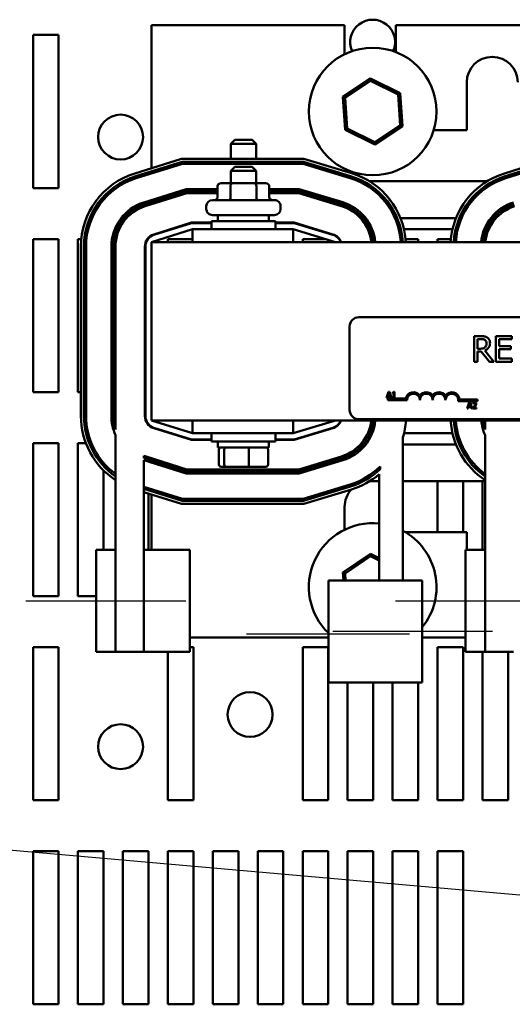
# Model space of a CAD drawing. Units: inches. Extents: x 0.05 to 2.15, y 0.02 to 1.67.
# Drawn here: x 0.71 to 0.8, y 1.39 to 1.56 of the extents above; entities that cross this region are included whole.
import ezdxf

# ---------------------------------------------------------------- set-up
doc = ezdxf.new("R2010")
doc.units = ezdxf.units.IN
doc.header["$LTSCALE"] = 0.1
doc.header["$MEASUREMENT"] = 0
doc.linetypes.add('CHAIN', pattern=[0.7087000000000001, 0.4724000000000001, -0.0591, 0.1181, -0.0591])
for name, color, linetype, lineweight in [('Centerline (ANSI)', 7, 'Continuous', 25), ('Symbol (ANSI)', 7, 'Continuous', 25), ('Visible (ANSI)', 7, 'Continuous', 50)]:
    doc.layers.add(name, color=color, linetype=linetype, lineweight=lineweight)
doc.styles.add('Note Text (ANSI)', font='tahoma.ttf')
doc.dimstyles.new('Default (ANSI)$7', dxfattribs={"dimscale": 0.1, "dimtxt": 0.1200000047683716, "dimasz": 0.0984251946210861, "dimexe": 0.125, "dimexo": 0.0625, "dimgap": 0.031496062992126, "dimtad": 0, "dimtih": 1, "dimtoh": 1, "dimrnd": 1e-08, "dimzin": 0, "dimdsep": 46, "dimtxsty": 'Note Text (ANSI)', "dimcen": 0.09, "dimdle": 0.3937007874015748, "dimclrd": 256, "dimclre": 256, "dimclrt": 256, "dimadec": 0, "dimazin": 1, "dimtfac": 1, "dimtofl": 0, "dimtmove": 0, "dimatfit": 3, "dimfxl": 1, "dimtolj": 1, "dimtzin": 4, "dimlwd": -1, "dimlwe": -1, "dimarcsym": 0})

msp = doc.modelspace()

# ---------------------------------------------------------------- linework, layer by layer
at = {"layer": 'Centerline (ANSI)', "linetype": 'CHAIN', "ltscale": 0.1579722017049789}
for p, q in [((0.7107987614956608, 1.459049713713844), (0.7392533069502063, 1.459049713713896)), ((0.776580579677479, 1.459049713713965), (0.8050351251320241, 1.459049713714018)), ((0.7938714887683981, 1.453631531895794), (0.7654169433138529, 1.453631531895743))]:
    msp.add_line(p, q, dxfattribs=at)
at = {"layer": 'Centerline (ANSI)', "linetype": 'CHAIN', "ltscale": 0.1610023379325867}
msp.add_line((0.7500805796773907, 1.453203192874386), (0.7790805796773907, 1.453203192874409), dxfattribs=at)
at = {"layer": 'Visible (ANSI)'}
for p, q in [((0.7675351251318336, 1.561649713713911), (0.7331714887681972, 1.561649713713849)), ((0.7331714887681972, 1.561649713713849), (0.7331714887682447, 1.536176157734803)), ((0.7675351251318431, 1.556470283089644), (0.7675351251318336, 1.561649713713911)), ((0.7766260342227426, 1.561649713713929), (0.7766260342227514, 1.556867493661795)), ((0.8533533069500153, 1.561649713714073), (0.7766260342227426, 1.561649713713929)), ((0.7120805796772958, 1.55990212658026), (0.7166260342227502, 1.55990212658026)), ((0.7120805796772958, 1.532629399307531), (0.7120805796772958, 1.55990212658026)), ((0.7166260342227502, 1.55990212658026), (0.7166260342227501, 1.532629399307531)), ((0.7721418753440178, 1.552152111656033), (0.7672407727176874, 1.548868372993678)), ((0.7676175949535701, 1.548683133844225), (0.77216986465276, 1.551733154452323)), ((0.77216986465276, 1.551733154452323), (0.7721418753440178, 1.552152111656033)), ((0.7774362277581722, 1.549549501606254), (0.7721418753440178, 1.552152111656033)), ((0.77216986465276, 1.551733154452323), (0.7770873948310312, 1.549315783551994)), ((0.7892623978591411, 1.542922440986681), (0.7892623978591252, 1.551467895532135)), ((0.7770873948310312, 1.549315783551994), (0.7774362277581722, 1.549549501606254)), ((0.7770873948310312, 1.549315783551994), (0.7774526553101132, 1.543848392043569)), ((0.7778294775459961, 1.54366315289412), (0.7774362277581722, 1.549549501606254)), ((0.7676175949535701, 1.548683133844225), (0.7672407727176874, 1.548868372993678)), ((0.7672407727176874, 1.548868372993678), (0.767634022505511, 1.542982024281543)), ((0.7679828554326523, 1.543215742335803), (0.7676175949535701, 1.548683133844225)), ((0.7679828554326523, 1.543215742335803), (0.767634022505511, 1.542982024281543)), ((0.767634022505511, 1.542982024281543), (0.7729283749196655, 1.540379414231764)), ((0.7729003856109237, 1.540798371435475), (0.7679828554326523, 1.543215742335803)), ((0.7774526553101133, 1.543848392043569), (0.7729003856109237, 1.540798371435475)), ((0.7729283749196655, 1.540379414231764), (0.7778294775459961, 1.54366315289412)), ((0.7774526553101133, 1.543848392043569), (0.7778294775459961, 1.54366315289412)), ((0.7833958078771981, 1.54292244098667), (0.7892623978591411, 1.542922440986681)), ((0.7479896705864171, 1.541213350077518), (0.7472623978591458, 1.540486077350244)), ((0.7479896705864171, 1.541213350077518), (0.7510805796773262, 1.541213350077524)), ((0.7510805796773261, 1.541213350077524), (0.7518078524046004, 1.540486077350252)), ((0.7729003856109237, 1.540798371435475), (0.7729283749196655, 1.540379414231764)), ((0.7518078524046004, 1.540486077350252), (0.7472623978591458, 1.540486077350244)), ((0.7472623978591506, 1.537849713713879), (0.7472623978591458, 1.540486077350244)), ((0.7518078524046052, 1.537849713713889), (0.7518078524046004, 1.540486077350252)), ((0.7301895884074263, 1.535244313872063), (0.7385268679011868, 1.537849713713879)), ((0.7303522838582286, 1.534723688429498), (0.7386101102227415, 1.537304259168426)), ((0.7385268679011868, 1.537849713713879), (0.760273432724681, 1.537849713713922)), ((0.7386101102227415, 1.537304259168426), (0.7601924953875641, 1.537304259168465)), ((0.7472623978591523, 1.536940622804789), (0.7472623978591516, 1.537304259168426)), ((0.7518078524046069, 1.536940622804798), (0.7518078524046063, 1.537304259168434)), ((0.7601924953875641, 1.537304259168465), (0.7686144267103413, 1.534748609971281)), ((0.760273432724681, 1.537849713713922), (0.7687728139907452, 1.535270562201436)), ((0.7959714065892447, 1.535244313872184), (0.8043086860830047, 1.537849713714004)), ((0.7961341020400469, 1.53472368842962), (0.8043919284045594, 1.537304259168549)), ((0.730460747492097, 1.534376604801123), (0.7386656051037777, 1.536940622804791)), ((0.7331714887682458, 1.535604689963864), (0.7331714887682464, 1.535223711449904)), ((0.7386656051037777, 1.536940622804791), (0.7601385371628198, 1.536940622804831)), ((0.7479896705864256, 1.536395168259369), (0.7472623978591543, 1.535667895532094)), ((0.7518078524046091, 1.535667895532105), (0.7472623978591543, 1.535667895532094)), ((0.7472623978591584, 1.533486077350278), (0.7472623978591543, 1.535667895532094)), ((0.7479896705864256, 1.536395168259369), (0.7510805796773348, 1.536395168259375)), ((0.7510805796773348, 1.536395168259375), (0.7518078524046091, 1.535667895532105)), ((0.751807852404613, 1.533486077350285), (0.7518078524046091, 1.535667895532105)), ((0.7601385371628198, 1.536940622804831), (0.7685088351900721, 1.534400641817845)), ((0.796242565673915, 1.534376604801245), (0.8044474232855957, 1.536940622804913)), ((0.7475481468181276, 1.53348607735028), (0.7455671556965692, 1.533486077350274)), ((0.7515161162534443, 1.533486077350288), (0.7475481468181276, 1.53348607735028)), ((0.7535030945672025, 1.53348607735029), (0.751516116253444, 1.533486077350288)), ((0.7928736253155364, 1.533831531895779), (0.7720805796773398, 1.53383153189574)), ((0.7166260342227501, 1.532629399307531), (0.7120805796772958, 1.532629399307531)), ((0.7318056965520637, 1.530072767809268), (0.7393537416286283, 1.53243153189571)), ((0.7319141601859318, 1.52972568418089), (0.7394092365096645, 1.532067895532073)), ((0.7393537416286283, 1.53243153189571), (0.7449373192782668, 1.53243153189572)), ((0.7394092365096645, 1.532067895532073), (0.7449373192782675, 1.532067895532084)), ((0.7449373192782663, 1.532940622804819), (0.7449373192782694, 1.531031531895729)), ((0.7472327534349926, 1.532940622804825), (0.7472327534349961, 1.531031531895734)), ((0.7518305592886132, 1.532940622804833), (0.7518305592886168, 1.531031531895743)), ((0.7541329309855075, 1.532940622804837), (0.754132930985511, 1.531031531895744)), ((0.7541329309855083, 1.532431531895736), (0.7594694551759896, 1.532431531895746)), ((0.7541329309855092, 1.5320678955321), (0.7594154969512453, 1.532067895532111)), ((0.7594154969512453, 1.532067895532111), (0.7670939088184637, 1.529737868561808)), ((0.7594694551759896, 1.532431531895746), (0.7671995003387331, 1.530085836715245)), ((0.7320226238197999, 1.529378600552516), (0.7394647313907007, 1.531704259168438)), ((0.7394647313907007, 1.531704259168438), (0.7449373192782682, 1.531704259168448)), ((0.7440078524046188, 1.530486077350271), (0.7550623978591638, 1.530486077350293)), ((0.7541329309855096, 1.531704259168465), (0.759361538726501, 1.531704259168475)), ((0.759361538726501, 1.531704259168475), (0.7669883172981945, 1.52938990040837)), ((0.7429169433137126, 1.528904259168452), (0.7429169433137114, 1.52939516825936)), ((0.7561533069500759, 1.528904259168475), (0.7561533069500751, 1.529395168259386)), ((0.7335845001475028, 1.524380596303899), (0.7402638576776238, 1.526467895532076)), ((0.7402638576776238, 1.526467895532076), (0.7438533069500805, 1.526467895532081)), ((0.7438533069500802, 1.526740622804815), (0.7552169433137164, 1.526740622804839)), ((0.7438533069500827, 1.52528607735027), (0.7438533069500802, 1.526740622804818)), ((0.7550623978591691, 1.527813350077565), (0.7440078524046234, 1.527813350077543)), ((0.7449896705864415, 1.527813350077545), (0.7449896705864436, 1.526740622804819)), ((0.7540805796773506, 1.527813350077563), (0.7540805796773526, 1.526740622804837)), ((0.7552169433137192, 1.525286077350293), (0.7552169433137164, 1.526740622804839)), ((0.7552169433137168, 1.526467895532104), (0.7585845402901819, 1.52646789553211)), ((0.7585845402901819, 1.52646789553211), (0.7654677994063169, 1.524379158998888)), ((0.7764964254749632, 1.527286077350301), (0.776891907738543, 1.527286077350301)), ((0.7774815551161705, 1.527286077350303), (0.7873677225899561, 1.527286077350321)), ((0.7879572338242966, 1.527286077350321), (0.7883526170821606, 1.527286077350323)), ((0.7404442160409918, 1.52528607735026), (0.7331714887682688, 1.52301335007752)), ((0.7336116160559698, 1.524293825396808), (0.7402777313978829, 1.526376986441169)), ((0.7364820394958068, 1.525286077350227), (0.7367868223069748, 1.525286077350227)), ((0.7402777313978829, 1.526376986441169), (0.7438533069500806, 1.526376986441175)), ((0.7584091760597627, 1.525286077350303), (0.7404442160409918, 1.52528607735027)), ((0.740444216040996, 1.523013350077543), (0.7404442160409918, 1.52528607735027)), ((0.7552169433137169, 1.526376986441196), (0.7585710507339957, 1.526376986441203)), ((0.7658987614955417, 1.52301335007758), (0.7584091760597628, 1.525286077350294)), ((0.7584091760597668, 1.523013350077575), (0.7584091760597627, 1.525286077350303)), ((0.7585710507339957, 1.526376986441203), (0.7654414015262497, 1.524292166960532)), ((0.7621660517431709, 1.525286077350274), (0.762479124716788, 1.525286077350274)), ((0.7771751325284957, 1.525286077350301), (0.7775495662043796, 1.525286077350303)), ((0.7781100934813119, 1.525286077350303), (0.7867403631739144, 1.525286077350318)), ((0.787300819554913, 1.525286077350321), (0.787675202292562, 1.525286077350321)), ((0.7120805796772958, 1.523538490216621), (0.7166260342227502, 1.523538490216621)), ((0.7120805796772958, 1.496265762943895), (0.7120805796772958, 1.523538490216621)), ((0.7166260342227502, 1.523538490216621), (0.7166260342227501, 1.496265762943895)), ((0.7200805796772957, 1.523538490216621), (0.7206725030688457, 1.523538490216621)), ((0.7200805796772957, 1.496265762943895), (0.7200805796772957, 1.523538490216621)), ((0.7212206612683377, 1.523538490216621), (0.7215862296521725, 1.523538490216621)), ((0.7324174268300571, 1.523538490216621), (0.7325306474670575, 1.523538490216621)), ((0.8968078524046308, 1.523013350077834), (0.7331714887682689, 1.52301335007753)), ((0.7331714887682689, 1.52301335007753), (0.733171488768328, 1.491195168259348)), ((0.7360805796772956, 1.523538490216621), (0.7404442160409955, 1.523538490216621)), ((0.7360805796772956, 1.523013350077491), (0.7360805796772956, 1.523538490216621)), ((0.7600805796772958, 1.523538490216621), (0.7641682054430865, 1.523538490216621)), ((0.7600805796772958, 1.523013350077534), (0.7600805796772958, 1.523538490216621)), ((0.7646260342227503, 1.523399561304909), (0.7646260342227503, 1.523013350077543)), ((0.7774832893953351, 1.523538490216621), (0.7778488782767728, 1.523538490216621)), ((0.7783970651450849, 1.523538490216621), (0.7806260342227505, 1.523538490216621)), ((0.7806260342227505, 1.523538490216621), (0.7806260342227505, 1.523013350077573)), ((0.7840805796772955, 1.523538490216621), (0.786454321250652, 1.523538490216621)), ((0.7840805796772955, 1.52301335007758), (0.7840805796772955, 1.523538490216621)), ((0.7870024794501435, 1.523538490216621), (0.7873680478339776, 1.523538490216621)), ((0.7206078524046904, 1.491997194710273), (0.7206078524046342, 1.522211323626513)), ((0.7211533069501451, 1.491997194710274), (0.7211533069500887, 1.522211323626514)), ((0.7215169433137814, 1.491997194710275), (0.7215169433137252, 1.522211323626514)), ((0.7260260342228722, 1.491997194710291), (0.7260260342228159, 1.522211323626533)), ((0.7263896705865088, 1.491997194710291), (0.7263896705864524, 1.522211323626533)), ((0.7267533069501493, 1.489632160158801), (0.7267533069500887, 1.522211323626533)), ((0.7319896705865085, 1.491997194710303), (0.7319896705864523, 1.522211323626543)), ((0.7320805796774176, 1.491997194710305), (0.7320805796773613, 1.522211323626544)), ((0.7700701441283468, 1.509612049199064), (0.8577065077647102, 1.509612049199226)), ((0.768433780492014, 1.493066594653608), (0.7684337804919862, 1.507975685562698)), ((0.7917438550119936, 1.506235949272585), (0.7905724980235448, 1.506235949272583)), ((0.7905724980235448, 1.506235949272583), (0.7905724980235532, 1.501690494795395)), ((0.7911765940804849, 1.504003740671955), (0.7911765940804817, 1.505712890491579)), ((0.7911765940804817, 1.505712890491579), (0.7917770066248754, 1.505712890491579)), ((0.7972949084132283, 1.506235949272594), (0.7944512367305788, 1.50623594927259)), ((0.7944512367305788, 1.50623594927259), (0.7944512367305869, 1.5016904947954)), ((0.7950553327875177, 1.50445312920212), (0.7950553327875155, 1.505698156441417)), ((0.7950553327875155, 1.505698156441417), (0.7972949084132293, 1.50569815644142)), ((0.7972949084132293, 1.50569815644142), (0.7972949084132283, 1.506235949272594)), ((0.7917070198865749, 1.504003740671955), (0.7911765940804849, 1.504003740671955)), ((0.7940902525014426, 1.501690494795399), (0.7924731904953725, 1.503668541030608)), ((0.7971438843989977, 1.504453129202125), (0.7950553327875177, 1.50445312920212)), ((0.795055332787522, 1.502228287626578), (0.795055332787519, 1.503915336370946)), ((0.795055332787519, 1.503915336370946), (0.7971438843989987, 1.50391533637095)), ((0.7971438843989987, 1.50391533637095), (0.7971438843989977, 1.504453129202125)), ((0.7911765940804891, 1.501690494795395), (0.7911765940804858, 1.503499099453659)), ((0.7911765940804858, 1.503499099453659), (0.7918690944384368, 1.50349909945366)), ((0.7918690944384368, 1.50349909945366), (0.7933056643299344, 1.501690494795399)), ((0.7972949084132357, 1.502228287626581), (0.795055332787522, 1.502228287626578)), ((0.7972949084132366, 1.501690494795407), (0.7972949084132357, 1.502228287626581)), ((0.7905724980235533, 1.501690494795395), (0.7911765940804891, 1.501690494795395)), ((0.7933056643299344, 1.501690494795399), (0.7940902525014426, 1.501690494795399)), ((0.7944512367305869, 1.5016904947954), (0.7972949084132366, 1.501690494795407)), ((0.7166260342227501, 1.496265762943895), (0.7120805796772958, 1.496265762943895)), ((0.7206078524046827, 1.496265762943895), (0.7200805796772957, 1.496265762943895)), ((0.7215169433137737, 1.496265762943895), (0.7211533069501374, 1.496265762943895)), ((0.73208057967741, 1.496265762943895), (0.7319896705865008, 1.496265762943895)), ((0.7753560730076688, 1.496313407215738), (0.7749883111053802, 1.495222498111345)), ((0.7749883111053802, 1.495222498111345), (0.7751350622490829, 1.495222498111345)), ((0.7751350622490829, 1.495222498111345), (0.77523407506893, 1.495527492958198)), ((0.77523407506893, 1.495527492958198), (0.77565045933811, 1.4955274929582)), ((0.7752519623101926, 1.494839321926348), (0.7752519623101919, 1.495106558549735)), ((0.7752519623101919, 1.495106558549735), (0.7784194915034576, 1.49510655854974)), ((0.7752738570054755, 1.495651258983006), (0.7754418251820016, 1.496164887985966)), ((0.7756106774015641, 1.495651258983009), (0.7752738570054755, 1.495651258983006)), ((0.7755346497006083, 1.496313407215738), (0.7753560730076688, 1.496313407215738)), ((0.7754418251820016, 1.496164887985966), (0.7756106774015641, 1.495651258983009)), ((0.7759024116029014, 1.495222498111348), (0.7755346497006084, 1.496313407215738)), ((0.77565045933811, 1.4955274929582), (0.7757494721579583, 1.495222498111348)), ((0.7757494721579583, 1.495222498111348), (0.7759024116029014, 1.495222498111348)), ((0.776060655306049, 1.496164887985967), (0.776060655306049, 1.496064991123085)), ((0.776060655306049, 1.496064991123085), (0.7762586809457438, 1.496064991123088)), ((0.7760606553060505, 1.495333887533676), (0.7760606553060505, 1.495222498111349)), ((0.7762586809457453, 1.495333887533676), (0.7760606553060505, 1.495333887533676)), ((0.7760606553060505, 1.495222498111349), (0.7765928492127311, 1.49522249811135)), ((0.7762586809457438, 1.496064991123088), (0.7762586809457453, 1.495333887533676)), ((0.7763992437882056, 1.496316943387878), (0.7762860862798086, 1.496316943387878)), ((0.7763992437882075, 1.495333887533678), (0.7763992437882056, 1.496316943387878)), ((0.7765928492127308, 1.495333887533678), (0.7763992437882075, 1.495333887533678)), ((0.7765928492127311, 1.49522249811135), (0.7765928492127308, 1.495333887533678)), ((0.7880159570323944, 1.494934664239355), (0.7911610532192831, 1.494934664239361)), ((0.7911610532192831, 1.494934664239361), (0.7911610532192836, 1.494667427615973)), ((0.7786610532192833, 1.494839321926352), (0.7752519623101926, 1.494839321926348)), ((0.7911610532192836, 1.494667427615973), (0.7877388861081486, 1.494667427615965)), ((0.7897237177341827, 1.494413102956229), (0.7893559558318937, 1.493322193851834)), ((0.7893559558318937, 1.493322193851834), (0.7895027069755962, 1.493322193851835)), ((0.7895027069755962, 1.493322193851835), (0.7896017197954432, 1.493627188698688)), ((0.7896017197954432, 1.493627188698688), (0.7900181040646235, 1.493627188698688)), ((0.7896415017319889, 1.493750954723496), (0.7898094699085151, 1.494264583726456)), ((0.7899783221280777, 1.493750954723499), (0.7896415017319889, 1.493750954723496)), ((0.7899022944271218, 1.494413102956229), (0.7897237177341827, 1.494413102956229)), ((0.7898094699085151, 1.494264583726456), (0.7899783221280777, 1.493750954723499)), ((0.7902700563294146, 1.493322193851838), (0.7899022944271218, 1.494413102956229)), ((0.7900181040646235, 1.493627188698688), (0.7901171168844716, 1.493322193851838)), ((0.7901171168844716, 1.493322193851838), (0.7902700563294146, 1.493322193851838)), ((0.7903425478582315, 1.49347690138285), (0.7903425478582315, 1.493322193851838)), ((0.7903425478582315, 1.493322193851838), (0.7910153046073743, 1.493322193851839)), ((0.7903655329771229, 1.494370668890581), (0.7903655329771233, 1.494215077316534)), ((0.7903655329771233, 1.494215077316534), (0.7903734893644323, 1.494215077316534)), ((0.7910153046073743, 1.49344861200575), (0.7904795745285559, 1.493448612005749)), ((0.7910153046073743, 1.493322193851839), (0.7910153046073743, 1.49344861200575)), ((0.8577065077647441, 1.491430231017409), (0.7700701441283805, 1.491430231017246)), ((0.733171488768328, 1.491195168259348), (0.8968078524046902, 1.49119516825965)), ((0.733171488768328, 1.491195168259338), (0.7404442160410595, 1.488922440986623)), ((0.7402638576776959, 1.487740622804803), (0.7335845001475673, 1.489827922032953)), ((0.7402777313979546, 1.487831531895714), (0.7336116160560339, 1.489914692940049)), ((0.7404442160410553, 1.49119516825936), (0.7404442160410595, 1.488922440986633)), ((0.7584091760598303, 1.488922440986655), (0.7658987614956008, 1.491195168259398)), ((0.758409176059826, 1.491195168259395), (0.7584091760598303, 1.488922440986668)), ((0.7654414015263137, 1.489916351376445), (0.7585710507340676, 1.487831531895746)), ((0.7654677994063812, 1.489829359338082), (0.7585845402902543, 1.487740622804835)), ((0.7925351251319676, 1.489632160158925), (0.7925351251319646, 1.491195168259445)), ((0.7267533069501512, 1.488613226674181), (0.7267533069501894, 1.468140622804778)), ((0.7367868223070447, 1.488922440986589), (0.7364820394958767, 1.488922440986589)), ((0.7404442160410595, 1.488922440986633), (0.7584091760598303, 1.488922440986668)), ((0.7438533069501504, 1.488922440986635), (0.7438533069501531, 1.48746789553209)), ((0.7552169433137867, 1.488922440986655), (0.7552169433137897, 1.487467895532111)), ((0.7624791247168538, 1.488922440986639), (0.7621660517432365, 1.488922440986638)), ((0.7779169433138355, 1.462722440986681), (0.7779169433137882, 1.488183381959164)), ((0.7867403631739821, 1.488922440986683), (0.7781100934813794, 1.488922440986668)), ((0.7876752022926298, 1.488922440986686), (0.7873008195549808, 1.488922440986685)), ((0.7925351251319693, 1.488613226674304), (0.7925351251320075, 1.468140622804899)), ((0.7120805796772958, 1.487174853852985), (0.7166260342227502, 1.487174853852985)), ((0.7120805796772958, 1.45990212658026), (0.7120805796772958, 1.487174853852985)), ((0.7166260342227502, 1.487174853852985), (0.7166260342227501, 1.45990212658026)), ((0.7200805796772957, 1.487174853852985), (0.7214877495186216, 1.487174853852985)), ((0.7200805796772957, 1.45990212658026), (0.7200805796772957, 1.487174853852985)), ((0.7220725129902587, 1.487174853852985), (0.722464447180141, 1.487174853852985)), ((0.7438533069501526, 1.48774062280481), (0.7402638576776959, 1.487740622804803)), ((0.7438533069501525, 1.48783153189572), (0.7402777313979546, 1.487831531895714)), ((0.7552169433137897, 1.487467895532111), (0.7438533069501531, 1.48746789553209)), ((0.7449896705865188, 1.486395168259365), (0.7449896705865167, 1.48746789553209)), ((0.7449896705865185, 1.486395168259365), (0.754080579677428, 1.48639516825938)), ((0.754080579677428, 1.48639516825938), (0.7540805796774257, 1.487467895532109)), ((0.7585710507340676, 1.487831531895746), (0.7552169433137889, 1.48783153189574)), ((0.7585845402902543, 1.487740622804835), (0.7552169433137891, 1.487740622804829)), ((0.7873677225900316, 1.486922440986685), (0.7779169433137909, 1.486922440986667)), ((0.7883526170822363, 1.486922440986686), (0.7879572338243721, 1.486922440986686)), ((0.7318056965521481, 1.484517592220971), (0.7318056965521476, 1.484901346278389)), ((0.7394092365097574, 1.482140622804801), (0.7319141601860158, 1.484482834155955)), ((0.7394647313907923, 1.482504259168438), (0.7320226238198828, 1.484829917784331)), ((0.7451572383845991, 1.483340622804819), (0.7451572383845939, 1.486031531895728)), ((0.7461294415422172, 1.486031531895731), (0.7461294415422223, 1.483340622804821)), ((0.7505073282896025, 1.48334062280483), (0.7505073282895972, 1.486031531895739)), ((0.7539130118793589, 1.483340622804836), (0.7539130118793539, 1.486031531895745)), ((0.7669883172982777, 1.484818617928605), (0.7593615387265924, 1.482504259168474)), ((0.7670939088185479, 1.484470649775168), (0.7594154969513383, 1.482140622804839)), ((0.7246260342227502, 1.483655305989149), (0.7246260342227502, 1.483109632596388)), ((0.7393537416287222, 1.481776986441165), (0.7318056965521489, 1.484135750527579)), ((0.7318056965522125, 1.449958804622968), (0.7318056965521489, 1.484135750527579)), ((0.7455570453934927, 1.482976986441182), (0.7464404628746208, 1.482976986441186)), ((0.7464404628746208, 1.482976986441186), (0.7504185426131077, 1.482976986441194)), ((0.7504185426131077, 1.482976986441194), (0.7535132048704664, 1.482976986441198)), ((0.7671995003388186, 1.484122681621735), (0.7594694551760838, 1.4817769864412)), ((0.7738550357505091, 1.482517499242179), (0.7738550357505082, 1.4830266837542)), ((0.7246260342227502, 1.482323151737678), (0.7246260342227502, 1.46814062280474)), ((0.7594694551760838, 1.4817769864412), (0.7393537416287222, 1.481776986441165)), ((0.7594154969513383, 1.482140622804839), (0.7394092365097574, 1.482140622804801)), ((0.7593615387265924, 1.482504259168474), (0.7394647313907923, 1.482504259168438)), ((0.7736747148939364, 1.481620261165843), (0.7736747148939715, 1.462722440986674)), ((0.7386656051038889, 1.477267895532063), (0.7318056965521577, 1.479411616954465)), ((0.7326260342227501, 1.479155261432385), (0.7326260342227501, 1.478774282918424)), ((0.7685088351901735, 1.479807876519119), (0.7601385371629308, 1.477267895532101)), ((0.7686144267104443, 1.479459908365681), (0.7601924953876767, 1.476904259168465)), ((0.7720805796774393, 1.480376986441194), (0.7736747148939384, 1.480376986441195)), ((0.7779169433138028, 1.480376986441205), (0.7925351251319848, 1.480376986441233)), ((0.7840805796772955, 1.471286077350305), (0.7840805796772955, 1.480376986441215)), ((0.7886260342227503, 1.480376986441225), (0.7886260342227503, 1.471286077350313)), ((0.792080579677296, 1.468140622804868), (0.792080579677296, 1.480376986441231)), ((0.738610110222854, 1.476904259168426), (0.7318056965521583, 1.479030638440504)), ((0.7385268679013014, 1.476358804622972), (0.7318056965521595, 1.478459170669563)), ((0.7326260342227501, 1.478202815147485), (0.7326260342227501, 1.468140622804755)), ((0.7331714887683513, 1.478984806886886), (0.7331714887683518, 1.478603828372926)), ((0.733171488768353, 1.478032360601985), (0.7331714887683713, 1.468140622804759)), ((0.7687728139908501, 1.478937956135528), (0.7602734327247953, 1.476358804623013)), ((0.7602734327247953, 1.476358804623013), (0.7385268679013014, 1.476358804622972)), ((0.7601924953876767, 1.476904259168465), (0.738610110222854, 1.476904259168426)), ((0.7601385371629308, 1.477267895532101), (0.7386656051038889, 1.477267895532063)), ((0.7675351251320011, 1.471743010362447), (0.7675351251319932, 1.475831531895732)), ((0.7892623978592745, 1.471286077350316), (0.7783760819435657, 1.471286077350295)), ((0.7892623978592807, 1.468140622804863), (0.7892623978592745, 1.471286077350316)), ((0.7267533069501892, 1.468140622804784), (0.7232987614956436, 1.468140622804779)), ((0.7232987614956775, 1.44995880462296), (0.7232987614956436, 1.468140622804779)), ((0.7267533069501892, 1.468140622804784), (0.726753306950223, 1.449958804622967)), ((0.7400065297674969, 1.468140622804801), (0.7318056965521788, 1.468140622804784)), ((0.7400065297675308, 1.449958804622981), (0.7400065297674969, 1.468140622804801)), ((0.7721418753440183, 1.46742483892876), (0.7672407727176876, 1.464141100266405)), ((0.7676175949535705, 1.463955861116954), (0.7721698646527602, 1.467005881725049)), ((0.7721698646527602, 1.467005881725049), (0.7721418753440183, 1.46742483892876)), ((0.7736747148939643, 1.466671322104544), (0.7721418753440183, 1.46742483892876)), ((0.7721698646527602, 1.467005881725049), (0.7736747148939647, 1.466266123950198)), ((0.7925351251320077, 1.468140622804907), (0.7890805796774621, 1.468140622804899)), ((0.789080579677496, 1.449958804623081), (0.7890805796774621, 1.468140622804899)), ((0.7925351251320077, 1.468140622804907), (0.7925351251320416, 1.449958804623089)), ((0.7676175949535705, 1.463955861116954), (0.7672407727176876, 1.464141100266405)), ((0.7672407727176876, 1.464141100266405), (0.7673355492061436, 1.46272244098664)), ((0.7676999961547673, 1.462722440986643), (0.7676175949535705, 1.463955861116954)), ((0.7739108618464705, 1.462722440986675), (0.7646637204965281, 1.462722440986658)), ((0.7646637204965618, 1.44454062280484), (0.764663720496528, 1.462722440986658)), ((0.7739108618464705, 1.462722440986675), (0.7813714887683813, 1.462722440986686)), ((0.7813714887684152, 1.444540622804869), (0.7813714887683813, 1.462722440986686)), ((0.7166260342227501, 1.45990212658026), (0.7120805796772958, 1.45990212658026)), ((0.7232987614956593, 1.45990212658026), (0.7200805796772957, 1.45990212658026)), ((0.7400065297675261, 1.452558804622953), (0.764663720496547, 1.452558804622999)), ((0.7813714887684002, 1.45255880462303), (0.7890805796774913, 1.452558804623043)), ((0.7120805796772958, 1.45081121748935), (0.7166260342227502, 1.45081121748935)), ((0.7120805796772958, 1.423538490216623), (0.7120805796772958, 1.45081121748935)), ((0.7166260342227502, 1.45081121748935), (0.7166260342227501, 1.423538490216623)), ((0.7232987614956775, 1.44995880462296), (0.726753306950223, 1.449958804622967)), ((0.7267533069502231, 1.44995880462296), (0.7318056965522125, 1.449958804622968)), ((0.7318056965522125, 1.449958804622967), (0.7400065297675308, 1.449958804622981)), ((0.7360805796772956, 1.423538490216623), (0.7360805796772956, 1.449958804622945)), ((0.7400065297675296, 1.45081121748935), (0.7406260342227502, 1.45081121748935)), ((0.7406260342227502, 1.45081121748935), (0.7406260342227501, 1.423538490216623)), ((0.7600805796772958, 1.45081121748935), (0.7646260342227503, 1.45081121748935)), ((0.7600805796772958, 1.423538490216623), (0.7600805796772958, 1.45081121748935)), ((0.7646260342227503, 1.45081121748935), (0.7646260342227503, 1.423538490216623)), ((0.7840805796772955, 1.45081121748935), (0.7886260342227503, 1.45081121748935)), ((0.7840805796772955, 1.423538490216623), (0.7840805796772955, 1.45081121748935)), ((0.7886260342227503, 1.45081121748935), (0.7886260342227503, 1.423538490216623)), ((0.789080579677496, 1.449958804623081), (0.7925351251320416, 1.449958804623089)), ((0.792080579677296, 1.423538490216623), (0.792080579677296, 1.44995880462305)), ((0.7925351251320416, 1.449958804623081), (0.7975875147340307, 1.44995880462309)), ((0.79662603422275, 1.449958804623058), (0.79662603422275, 1.423538490216623)), ((0.7646637204965618, 1.44454062280484), (0.7739108618465042, 1.444540622804856)), ((0.7680805796772959, 1.423538490216623), (0.7680805796772959, 1.444540622804823)), ((0.7726260342227504, 1.44454062280483), (0.7726260342227503, 1.423538490216623)), ((0.7813714887684152, 1.444540622804869), (0.7739108618465042, 1.444540622804856)), ((0.7760805796772955, 1.423538490216623), (0.7760805796772955, 1.444540622804838)), ((0.7806260342227505, 1.444540622804844), (0.7806260342227503, 1.423538490216623)), ((0.7166260342227501, 1.423538490216623), (0.7120805796772958, 1.423538490216623)), ((0.7406260342227501, 1.423538490216623), (0.7360805796772956, 1.423538490216623)), ((0.7646260342227503, 1.423538490216623), (0.7600805796772958, 1.423538490216623)), ((0.7726260342227503, 1.423538490216623), (0.7680805796772959, 1.423538490216623)), ((0.7806260342227503, 1.423538490216623), (0.7760805796772955, 1.423538490216623)), ((0.7886260342227503, 1.423538490216623), (0.7840805796772955, 1.423538490216623)), ((0.79662603422275, 1.423538490216623), (0.792080579677296, 1.423538490216623)), ((0.7120805796772958, 1.414447581125714), (0.7166260342227502, 1.414447581125714)), ((0.7120805796772958, 1.387174853852985), (0.7120805796772958, 1.414447581125714)), ((0.7166260342227502, 1.414447581125714), (0.7166260342227501, 1.387174853852985)), ((0.7200805796772957, 1.414447581125714), (0.7246260342227502, 1.414447581125714)), ((0.7200805796772957, 1.387174853852985), (0.7200805796772957, 1.414447581125714)), ((0.7246260342227502, 1.414447581125714), (0.7246260342227502, 1.387174853852985)), ((0.7280805796772957, 1.414447581125714), (0.7326260342227501, 1.414447581125714)), ((0.7280805796772957, 1.387174853852985), (0.7280805796772957, 1.414447581125714)), ((0.7326260342227501, 1.414447581125714), (0.7326260342227501, 1.387174853852985)), ((0.7360805796772956, 1.414447581125714), (0.7406260342227502, 1.414447581125714)), ((0.7360805796772956, 1.387174853852985), (0.7360805796772956, 1.414447581125714)), ((0.7406260342227502, 1.414447581125714), (0.7406260342227501, 1.387174853852985)), ((0.7440805796772957, 1.414447581125714), (0.7486260342227502, 1.414447581125714)), ((0.7440805796772957, 1.387174853852985), (0.7440805796772957, 1.414447581125714)), ((0.7486260342227502, 1.414447581125714), (0.7486260342227502, 1.387174853852985)), ((0.7520805796772958, 1.414447581125714), (0.7566260342227502, 1.414447581125714)), ((0.7520805796772958, 1.387174853852985), (0.7520805796772958, 1.414447581125714)), ((0.7566260342227502, 1.414447581125714), (0.7566260342227502, 1.387174853852985)), ((0.7600805796772958, 1.414447581125714), (0.7646260342227503, 1.414447581125714)), ((0.7600805796772958, 1.387174853852985), (0.7600805796772958, 1.414447581125714)), ((0.7646260342227503, 1.414447581125714), (0.7646260342227503, 1.387174853852985)), ((0.7680805796772959, 1.414447581125714), (0.7726260342227504, 1.414447581125714)), ((0.7680805796772959, 1.387174853852985), (0.7680805796772959, 1.414447581125714)), ((0.7726260342227504, 1.414447581125714), (0.7726260342227503, 1.387174853852985)), ((0.7760805796772955, 1.414447581125714), (0.7806260342227505, 1.414447581125714)), ((0.7760805796772955, 1.387174853852985), (0.7760805796772955, 1.414447581125714)), ((0.7806260342227505, 1.414447581125714), (0.7806260342227503, 1.387174853852985)), ((0.7840805796772955, 1.414447581125714), (0.7886260342227503, 1.414447581125714)), ((0.7840805796772955, 1.387174853852985), (0.7840805796772955, 1.414447581125714)), ((0.7886260342227503, 1.414447581125714), (0.7886260342227503, 1.387174853852985)), ((0.7166260342227501, 1.387174853852985), (0.7120805796772958, 1.387174853852985)), ((0.7246260342227502, 1.387174853852985), (0.7200805796772957, 1.387174853852985)), ((0.7326260342227501, 1.387174853852985), (0.7280805796772957, 1.387174853852985)), ((0.7406260342227501, 1.387174853852985), (0.7360805796772956, 1.387174853852985)), ((0.7486260342227502, 1.387174853852985), (0.7440805796772957, 1.387174853852985)), ((0.7566260342227502, 1.387174853852985), (0.7520805796772958, 1.387174853852985)), ((0.7646260342227503, 1.387174853852985), (0.7600805796772958, 1.387174853852985)), ((0.7726260342227503, 1.387174853852985), (0.7680805796772959, 1.387174853852985)), ((0.7806260342227503, 1.387174853852985), (0.7760805796772955, 1.387174853852985)), ((0.7886260342227503, 1.387174853852985), (0.7840805796772955, 1.387174853852985))]:
    msp.add_line(p, q, dxfattribs=at)
for centre, radius in [((0.7725351251318415, 1.546265762943898), 0.0113636363636364), ((0.7276623978591138, 1.54172030839844), 0.004), ((0.7507169433136598, 1.43881121748935), 0.004), ((0.7276623978591138, 1.433083944762078), 0.004)]:
    msp.add_circle(centre, radius, dxfattribs=at)
for centre, radius, start, end in [((0.7725351251318417, 1.558629399307533), 0.004, 336.3183554387003, 203.6816445613033), ((0.7938078524045799, 1.551467895532143), 0.0045454545454545, 0, 180), ((0.7342623978591796, 1.522211323626539), 0.0136545454545454, 107.3540246363682, 180), ((0.7720805796773309, 1.538376986441194), 0.0045454545454537, 216.5535313552504, 223.0337581957481), ((0.7648078524046344, 1.5222043580399), 0.0136545454545454, 3.396597125616675, 73.11949130929735), ((0.8000442160409978, 1.522211323626661), 0.0136545454545454, 107.3540246363687, 176.6326821344877), ((0.7342623978591796, 1.522211323626539), 0.0131090909090909, 107.3540246363681, 180), ((0.7342623978591797, 1.522211323626539), 0.0127454545454546, 107.354024636368, 180), ((0.7648078524046343, 1.5222043580399), 0.0127454545454545, 3.639180515458046, 73.11949130929747), ((0.7648078524046344, 1.5222043580399), 0.0131090909090909, 3.538102022591075, 73.11949130929717), ((0.7720805796773317, 1.538376986441206), 0.0045454545454669, 268.5397358809662, 270.0000000001058), ((0.8000442160409978, 1.522211323626661), 0.0131090909090909, 107.3540246363681, 176.4924000393594), ((0.8000442160409978, 1.522211323626661), 0.0127454545454546, 107.3540246363678, 176.3921952320668), ((0.7938078524046042, 1.538376986441235), 0.0045454545454546, 272.2057996201308, 310.458679758818), ((0.7342623978591796, 1.522211323626548), 0.0082363636363636, 107.3540246363688, 180), ((0.7440078524046208, 1.529395168259363), 0.0010909090909091, 90.00000000010283, 180), ((0.755062397859166, 1.529395168259384), 0.0010909090909091, 0, 90.00000000011018), ((0.7648078524046343, 1.522204358039912), 0.0082363636363636, 5.63679400817708, 73.11949130929769), ((0.8000442160409978, 1.522211323626668), 0.0082363636363636, 107.3540246363688, 174.4118950950241), ((0.7342623978591796, 1.522211323626548), 0.0078727272727273, 107.3540246363675, 180), ((0.7342623978591796, 1.522211323626548), 0.0075090909090909, 107.3540246363674, 180), ((0.7440078524046215, 1.528904259168454), 0.0010909090909091, 180, 270.0000000001101), ((0.7550623978591668, 1.528904259168474), 0.0010909090909091, 270.0000000001028, 0), ((0.7648078524046343, 1.522204358039912), 0.0075090909090909, 6.184765627061878, 73.11949130929729), ((0.7648078524046343, 1.522204358039912), 0.0078727272727273, 5.89805695649338, 73.11949130929717), ((0.8000442160409978, 1.522211323626668), 0.0078727272727273, 107.3540246363668, 174.1529043278591), ((0.8000442160409978, 1.522211323626668), 0.0075090909090909, 107.3540246363684, 173.8686915739455), ((0.7342623978591796, 1.522211323626548), 0.0022727272727273, 107.3540246363669, 180), ((0.7342623978591796, 1.522211323626551), 0.0021818181818182, 107.3540246363709, 180), ((0.7648078524046343, 1.522204358039914), 0.0021818181818182, 21.76422455355472, 73.11949130929693), ((0.7648078524046343, 1.522204358039912), 0.0022727272727273, 20.85207723162475, 73.11949130929759), ((0.77007014412835, 1.5079756855627), 0.0016363636363636, 90.00000000010778, 180), ((0.7797974168556469, 1.494839321926356), 0.0014036002597518, 35.94251469305259, 169.0242400063591), ((0.7797974168556469, 1.494839321926356), 0.0011363636363575, 0, 180), ((0.7820701441283742, 1.49483932192636), 0.0014036002597468, 35.94251469305397, 144.057485307155), ((0.7820701441283742, 1.49483932192636), 0.0011363636363636, 0, 180), ((0.7843428714011015, 1.494839321926364), 0.0014036002597534, 35.94251469305606, 144.0574853071529), ((0.7843428714011015, 1.494839321926364), 0.0011363636363636, 0, 180), ((0.7866155986738287, 1.494839321926369), 0.0014036002597865, 3.89492787859698, 144.0574853071585), ((0.7866155986738287, 1.494839321926369), 0.0011363636363636, 351.2996422014274, 180), ((0.7342623978592359, 1.491997194710299), 0.0136545454545454, 180, 236.6375544324221), ((0.7342623978592359, 1.491997194710299), 0.0131090909090909, 180, 235.0532042035248), ((0.7342623978592357, 1.491997194710299), 0.0127454545454545, 180, 233.9026954514171), ((0.7342623978592359, 1.491997194710308), 0.0082363636363637, 180, 204.2586844885038), ((0.7342623978592361, 1.491997194710308), 0.0078727272727275, 180, 197.482142976489), ((0.7342623978592357, 1.491997194710308), 0.0022727272727273, 180, 252.6459753638439), ((0.7342623978592357, 1.491997194710311), 0.0021818181818182, 180, 252.6459753638452), ((0.7700701441283775, 1.493066594653609), 0.0016363636363636, 180, 270.0000000001077), ((0.7648078524046902, 1.492004160297059), 0.0021818181818182, 286.8805086909169, 338.2357754466513), ((0.7648078524046902, 1.492004160297059), 0.0022727272727273, 286.8805086909219, 339.1479227685862), ((0.7648078524046902, 1.492004160297059), 0.0075090909090909, 286.8805086909158, 353.8152343731506), ((0.7648078524046902, 1.492004160297059), 0.0078727272727273, 286.8805086909163, 354.1019430437176), ((0.7648078524046902, 1.492004160297059), 0.0082363636363636, 286.8805086909159, 354.363205992036), ((0.7648078524046901, 1.492004160297049), 0.0136545454545457, 343.7506977981605, 356.6034028745962), ((0.8000442160410541, 1.491997194710419), 0.0136545454545455, 183.3673178657263, 236.6375544324221), ((0.8000442160410541, 1.491997194710419), 0.0131090909090909, 183.5075999608536, 235.0532042035238), ((0.8000442160410541, 1.491997194710419), 0.0127454545454546, 183.607804768146, 233.9026954514171), ((0.8000442160410541, 1.491997194710429), 0.0082363636363638, 185.5881049051927, 204.2586844885052), ((0.8000442160410542, 1.491997194710429), 0.0078727272727276, 185.8470956723554, 197.4821429764887), ((0.7342623978592357, 1.491997194710305), 0.0075090909090899, 250.9032915697765, 252.6459753638458), ((0.734262397859215, 1.491997194710241), 0.0078727272726583, 251.8170550792395, 252.6459753638483), ((0.7648078524046903, 1.492004160297049), 0.0127454545454545, 286.8805086909154, 315.2215789772081), ((0.7648078524046902, 1.492004160297049), 0.013109090909091, 286.880508690916, 313.641647160206), ((0.7648078524046903, 1.492004160297049), 0.0136545454545454, 286.8805086909162, 310.4941762729978), ((0.7720805796774483, 1.475831531895718), 0.0045454545454761, 90.00000000010931, 91.46026411925666), ((0.7720805796774478, 1.47583153189574), 0.0045454545454545, 136.9662418044536, 180), ((0.7725351251318421, 1.461538490216625), 0.0113636363636364, 84.24448112362346, 226.157083092078), ((0.7725351251318421, 1.461538490216625), 0.0113636363636364, 321.0413558736468, 61.73176475125218)]:
    msp.add_arc(centre, radius, start, end, dxfattribs=at)
for centre, major_axis, ratio, start_param, end_param in [((0.7455671556965702, 1.532940622804821), (0.0006298364183042, 1.2e-15), 0.8660257324007089, 1.57079632679484, 3.141592653589696), ((0.7475481468181286, 1.532940622804825), (1e-15, -0.0005454545454545), 0.5782212024163548, 3.141592653590576, 4.712388980384639), ((0.7515161162534452, 1.532940622804833), (1e-15, -0.0005454545454545), 0.5764788978080336, 1.570796326795875, 3.14159265358922), ((0.7535030945672033, 1.532940622804836), (-0.0006298364183042, -1.2e-15), 0.8660257324007089, 3.141592653589694, 4.712388980384631), ((0.7443074828599653, 1.531031531895728), (0.0006298364183042, 1.2e-15), 0.8660257324007096, 4.712388980384628, 6.283185307179482), ((0.7469173600518598, 1.531031531895734), (-1e-15, 0.0005454545454545), 0.5782212024163551, 3.141592653590558, 4.712388980384636), ((0.7521450023237848, 1.531031531895744), (-1e-15, 0.0005454545454545), 0.5764788978080309, 1.570796326795875, 3.141592653589238), ((0.7547627674038151, 1.531031531895745), (0.0006298364183042, 1.2e-15), 0.8660257324007101, 3.141592653589696, 4.712388980384632), ((0.7455570453934871, 1.486031531895728), (0.0003998070088931, 8e-16), 0.9095297369675392, 1.570796326795215, 3.141592653590056), ((0.7464404628746152, 1.486031531895732), (-7e-16, 0.0003636363636364), 0.8553086640941376, 0, 1.570796326794843), ((0.7504185426131019, 1.486031531895739), (-7e-16, 0.0003636363636364), 0.2441606103620196, 4.712388980385004, 6.283185307174202), ((0.753513204870461, 1.486031531895745), (-0.0003998070088931, -8e-16), 0.9095297369675387, 3.141592653590056, 4.712388980385009), ((0.7455570453934924, 1.48334062280482), (0.0003998070088931, 8e-16), 0.9095297369675392, 3.141592653590056, 4.712388980385009), ((0.7464404628746202, 1.483340622804823), (7e-16, -0.0003636363636364), 0.8553086640941373, 4.712388980384633, 6.283185307179973), ((0.7504185426131073, 1.48334062280483), (7e-16, -0.0003636363636364), 0.2441606103620199, -5.4188e-12, 1.570796326795209), ((0.7535132048704658, 1.483340622804836), (-0.0003998070088931, -8e-16), 0.9095297369675401, 1.570796326795213, 3.141592653590051)]:
    msp.add_ellipse(centre, major_axis=major_axis, ratio=ratio, start_param=start_param, end_param=end_param, dxfattribs=at)
for points, knots in [([(0.7929004779502741, 1.505996520957339), (0.7928228462862041, 1.50604668295566), (0.7927411193022535, 1.506089413037475), (0.7925717743523127, 1.506155786332873), (0.7924860018797543, 1.506179383018178), (0.7921820516386371, 1.506228270119895), (0.7919622531044519, 1.506235949272585), (0.7917438550119938, 1.506235949272585)], [-0.1677597780295664, -0.1677597780295664, -0.1677597780295664, -0.1677597780295664, -0.1290227089734315, -0.1290227089734315, -0.0915306405492387, -0.0915306405492387, 0, 0, 0, 0]), ([(0.7917770066248754, 1.505712890491579), (0.791878738309633, 1.505712890491579), (0.7920666324294913, 1.50570856981077), (0.7923216332983901, 1.505649991807904), (0.7924149234826695, 1.505613416873701), (0.7924989750831652, 1.505558182964803)], [-0.1096682322672082, -0.1096682322672082, -0.1096682322672082, -0.1096682322672082, -0.0421512442160259, -0.0421512442160259, 0, 0, 0, 0]), ([(0.7924989750831652, 1.505558182964803), (0.7925501011468202, 1.505523672871838), (0.7925960746944904, 1.505483102508656), (0.7926806017471302, 1.505380515651695), (0.7927082122958785, 1.50532676989623), (0.79276957719711, 1.505178049265249), (0.7927862890614648, 1.505066322306938), (0.7927862890614648, 1.50495408690787)], [-0.0850331538465694, -0.0850331538465694, -0.0850331538465694, -0.0850331538465694, -0.0674010329772325, -0.0674010329772325, -0.047037855749801, -0.047037855749801, 0, 0, 0, 0]), ([(0.7934161697061967, 1.50500197257092), (0.7934161697061966, 1.505129048773178), (0.7934030653598149, 1.505257985346395), (0.7933444897242634, 1.505467685858739), (0.7933047162998105, 1.505568459166465), (0.7931404846133683, 1.505807854299048), (0.793030427886241, 1.505912553306407), (0.7929004779502741, 1.505996520957339)], [-0.2014196562175487, -0.2014196562175487, -0.2014196562175487, -0.2014196562175487, -0.1216699249590198, -0.1216699249590198, -0.0648421685226605, -0.0648421685226605, 0, 0, 0, 0]), ([(0.7925284431835057, 1.504239485474663), (0.7924809539095384, 1.504191996200695), (0.792427783382105, 1.504152109207298), (0.7922836819621175, 1.504074400064582), (0.7922078403454924, 1.504056681173818), (0.7920241491265477, 1.50401604152361), (0.7918631085556364, 1.504003740671955), (0.7917070198865749, 1.504003740671955)], [-0.088086452007382, -0.088086452007382, -0.088086452007382, -0.088086452007382, -0.0787870061911368, -0.0787870061911368, -0.0654167612035541, -0.0654167612035541, 0, 0, 0, 0]), ([(0.7924731904953723, 1.503668541030608), (0.7925852892905332, 1.503710340581347), (0.7926928934324782, 1.503762549883407), (0.7928893412663923, 1.503888659611289), (0.7929769465116943, 1.503960156859904), (0.7932104746902519, 1.504204413085215), (0.79328211002734, 1.504357389022078), (0.7933872433153804, 1.504615943963444), (0.7934161697061973, 1.504808260451554), (0.7934161697061967, 1.50500197257092)], [-0.1541802801791542, -0.1541802801791542, -0.1541802801791542, -0.1541802801791542, -0.1350938808861077, -0.1350938808861077, -0.1169396808029015, -0.1169396808029015, -0.0811847492265319, -0.0811847492265319, 0, 0, 0, 0]), ([(0.7927862890614648, 1.50495408690787), (0.792786289061465, 1.504868798569819), (0.7927801420023837, 1.504782428771569), (0.792749507040521, 1.504614061756323), (0.7927271308377887, 1.504543311040284), (0.7926593266669235, 1.504390349480534), (0.7926021322534603, 1.504309080707399), (0.7925284431835057, 1.504239485474663)], [-0.0976001405072317, -0.0976001405072317, -0.0976001405072317, -0.0976001405072317, -0.0701221393348968, -0.0701221393348968, -0.0424794092233513, -0.0424794092233513, 0, 0, 0, 0]), ([(0.7762860862798086, 1.496316943387878), (0.7762849068208854, 1.496302200151339), (0.7762826595226447, 1.496287275465524), (0.7762755133822395, 1.496260651528763), (0.7762709630162667, 1.49624857751177), (0.776257999171004, 1.496225330473649), (0.776249470703278, 1.496214633430985), (0.7762326681541702, 1.496200708626831), (0.7762191258472969, 1.496190690420792), (0.7761549726560463, 1.496168967376509), (0.776107263982961, 1.496164887985967), (0.776060655306049, 1.496164887985967)], [-0.1005438135457126, -0.1005438135457126, -0.1005438135457126, -0.1005438135457126, -0.0762723394812464, -0.0762723394812464, -0.0553229370282557, -0.0553229370282557, -0.0326179861171894, -0.0326179861171894, -0.0195336964938852, -0.0195336964938852, 0, 0, 0, 0]), ([(0.790605992682468, 1.493739462164053), (0.7905462879065281, 1.493673786910519), (0.7905056119751936, 1.49363368420406), (0.7904345110737978, 1.493564044280093), (0.7903885269386386, 1.493520076860793), (0.7903425478582315, 1.49347690138285)], [-0.0417072414839893, -0.0417072414839893, -0.0417072414839893, -0.0417072414839893, -0.0264338757006785, -0.0264338757006785, 0, 0, 0, 0]), ([(0.7906448905759782, 1.494436088075123), (0.7905749578386945, 1.494436088075123), (0.7905159405109053, 1.494420970762137), (0.7904471666676712, 1.494402555907936), (0.7904005854911295, 1.494387851495484), (0.7903655329771229, 1.494370668890581)], [-0.0253747941046475, -0.0253747941046475, -0.0253747941046475, -0.0253747941046475, -0.01636058534834, -0.01636058534834, 0, 0, 0, 0]), ([(0.7903734893644323, 1.494215077316534), (0.7903885892034508, 1.494225647203846), (0.7904042041110304, 1.494235474771883), (0.7904389383721369, 1.494256849701794), (0.7904588206888478, 1.494266890706986), (0.7904795745285546, 1.49427519224287)], [-0.0170926896844378, -0.0170926896844378, -0.0170926896844378, -0.0170926896844378, -0.0093679618524939, -0.0093679618524939, 0, 0, 0, 0]), ([(0.7904795745285546, 1.49427519224287), (0.790514928826667, 1.494289851342088), (0.7905438434118292, 1.494297071070178), (0.7905814363677361, 1.494306260459399), (0.790607686951883, 1.494309669921211), (0.7906342820595662, 1.494309669921211)], [-0.0162192926612816, -0.0162192926612816, -0.0162192926612816, -0.0162192926612816, -0.0111460096300321, -0.0111460096300321, 0, 0, 0, 0]), ([(0.7904795745285559, 1.493448612005749), (0.7905297943743406, 1.49349530765183), (0.7905928565269166, 1.493555394356013), (0.7906668414171698, 1.493625893047249), (0.7907187777324232, 1.493678113979909), (0.7907677725577545, 1.493731505776744)], [-0.0428391482626342, -0.0428391482626342, -0.0428391482626342, -0.0428391482626342, -0.0303700833900012, -0.0303700833900012, 0, 0, 0, 0]), ([(0.7908216991828497, 1.494128441099168), (0.7908216991828497, 1.494099209848175), (0.7908178901080235, 1.494070480146316), (0.7908024716982462, 1.494012997919573), (0.7907907774432062, 1.49398508158077), (0.7907430704202848, 1.493898931034524), (0.7906813403585531, 1.493822291169678), (0.790605992682468, 1.493739462164053)], [-0.0876249157194122, -0.0876249157194122, -0.0876249157194122, -0.0876249157194122, -0.0676359354987787, -0.0676359354987787, -0.0469278164331628, -0.0469278164331628, 0, 0, 0, 0]), ([(0.7906342820595662, 1.494309669921211), (0.79066927197677, 1.494309669921211), (0.7906938868076291, 1.494303620801218), (0.7907316111037553, 1.494290774562374), (0.7907508291498273, 1.494280074155637), (0.7907677725577537, 1.494265467769493)], [-0.0167018995278755, -0.0167018995278755, -0.0167018995278755, -0.0167018995278755, -0.0093753483871179, -0.0093753483871179, 0, 0, 0, 0]), ([(0.7909702184126206, 1.494136397486478), (0.7909702184126206, 1.494159735287793), (0.7909683671708021, 1.494183121176678), (0.7909600870067747, 1.494227199707159), (0.7909540579671513, 1.494247803895004), (0.7909317949904052, 1.494299697225206), (0.7909122830185659, 1.49432787705451), (0.7908672315323102, 1.494371509681428), (0.7908380109129979, 1.494393971589588), (0.7907476910331936, 1.494429350998188), (0.79069585620411, 1.494436088075123), (0.7906448905759782, 1.494436088075123)], [-0.0959953968727434, -0.0959953968727434, -0.0959953968727434, -0.0959953968727434, -0.0798006493865818, -0.0798006493865818, -0.0648758660386569, -0.0648758660386569, -0.04062092243748, -0.04062092243748, -0.0213596947500208, -0.0213596947500208, 0, 0, 0, 0]), ([(0.7907677725577537, 1.494265467769493), (0.7907764096971622, 1.494258021959659), (0.7907839776324767, 1.494249600946089), (0.7907988440634262, 1.494228457577627), (0.7908042481432555, 1.494216948245964), (0.7908179440089982, 1.494183564573215), (0.7908216991828497, 1.494155791547385), (0.7908216991828497, 1.494128441099168)], [-0.0179905335812073, -0.0179905335812073, -0.0179905335812073, -0.0179905335812073, -0.0151104130800802, -0.0151104130800802, -0.0114625728484073, -0.0114625728484073, 0, 0, 0, 0]), ([(0.7907677725577545, 1.493731505776744), (0.7907957489409193, 1.493761230683855), (0.7908227653187208, 1.493791893370389), (0.7908729455537947, 1.493853032507374), (0.7908950495393527, 1.493884576642667), (0.7909136396584227, 1.493918038856993)], [-0.0331521781713632, -0.0331521781713632, -0.0331521781713632, -0.0331521781713632, -0.0160428957204718, -0.0160428957204718, 0, 0, 0, 0]), ([(0.7909136396584227, 1.493918038856993), (0.7909382074196266, 1.493960622976413), (0.7909496929664797, 1.493998212214699), (0.7909659071756364, 1.494056392612262), (0.7909702184126207, 1.494096485309274), (0.7909702184126206, 1.494136397486478)], [-0.025306120842551, -0.025306120842551, -0.025306120842551, -0.025306120842551, -0.0167271934662165, -0.0167271934662165, 0, 0, 0, 0])]:
    msp.add_open_spline(points, degree=3, knots=knots, dxfattribs=at)

# ---------------------------------------------------------------- leaders
at = {"layer": 'Symbol (ANSI)', "annotation_type": 0, "has_hookline": 1, "hookline_direction": 1, "text_width": 0.0051578241067272}
msp.add_leader([(0.6426260342227506, 1.420413490216628), (1.002738437456837, 1.388724320834938)], dimstyle='Default (ANSI)$7', override={"dimtad": 0}, dxfattribs=at)

doc.saveas('drawing.dxf')
